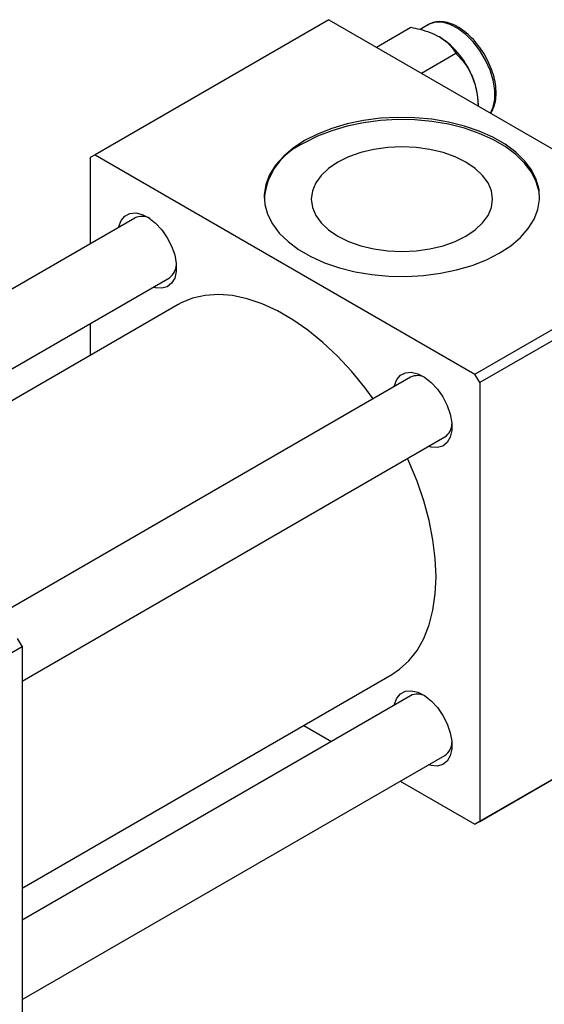
# Model space of a CAD drawing. Units: millimetres. Extents: x 15 to 636, y 5 to 415.
# Drawn here: x 217 to 293, y 77 to 220 of the extents above; entities that cross this region are included whole.
import ezdxf

# ---------------------------------------------------------------- set-up
doc = ezdxf.new("R2010")
doc.units = ezdxf.units.MM

msp = doc.modelspace()

# ---------------------------------------------------------------- linework, layer by layer
at = {"color": 7, "linetype": 'Continuous', "lineweight": 25}
for p, q in [((261.558, 220.333), (227.617, 200.739)), ((261.558, 220.333), (316.712, 188.493)), ((268.473, 216.341), (273.467, 219.225)), ((276.014, 219.626), (274.799, 218.925)), ((276.014, 219.626), (275.911, 219.564)), ((275.006, 212.57), (280.001, 215.453)), ((283.268, 207.8), (283.268, 208.044)), ((227.617, 200.739), (226.91, 200.331)), ((226.91, 200.331), (226.91, 187.815)), ((227.617, 200.739), (282.771, 168.899)), ((233.39, 191.556), (171.989, 156.11)), ((282.771, 168.899), (316.712, 188.493)), ((317.42, 187.268), (283.478, 167.675)), ((181.99, 150.337), (238.39, 182.896)), ((239.695, 179.005), (186.012, 148.015)), ((226.91, 176.269), (226.91, 171.624)), ((283.478, 167.675), (282.771, 168.899)), ((273.413, 168.452), (212.011, 133.006)), ((283.478, 167.675), (283.478, 103.984)), ((217.01, 124.345), (278.412, 159.792)), ((216.303, 130.528), (217.01, 129.303)), ((217.01, 129.303), (149.128, 90.116)), ((217.01, 129.303), (217.01, 65.613)), ((217.01, 94.32), (270.693, 125.31)), ((316.712, 123.17), (282.771, 103.576)), ((283.478, 103.984), (317.42, 123.578)), ((273.413, 122.236), (217.01, 89.676)), ((257.908, 117.929), (261.93, 115.607)), ((217.01, 78.129), (278.412, 113.575)), ((271.931, 109.834), (282.771, 103.576)), ((282.771, 103.576), (283.478, 103.984))]:
    msp.add_line(p, q, dxfattribs=at)
at = {"color": 8, "linetype": 'Continuous', "lineweight": 25, "flags": 128}
msp.add_lwpolyline([(285.03, 206.783), (285.411, 207.627), (285.641, 208.788), (285.641, 210.11), (285.411, 211.538), (284.96, 213.013), (284.306, 214.475), (283.476, 215.865), (282.505, 217.125), (281.431, 218.203), (280.3, 219.057), (279.157, 219.65), (278.049, 219.958), (277.021, 219.969), (276.116, 219.683), (276.014, 219.626)], dxfattribs=at)
at = {"color": 7, "linetype": 'Continuous', "lineweight": 25, "flags": 128}
for points in [[(258.023, 202.78), (256.362, 201.693), (254.95, 200.493), (253.81, 199.202), (252.959, 197.837), (252.411, 196.422), (252.175, 194.979), (252.253, 193.53), (252.646, 192.098), (253.347, 190.705), (254.345, 189.375), (255.623, 188.126), (257.162, 186.981), (258.938, 185.956), (260.923, 185.067), (263.085, 184.329), (265.39, 183.753), (267.802, 183.348), (270.283, 183.122), (272.793, 183.076), (275.293, 183.213), (277.745, 183.529), (280.108, 184.02), (282.346, 184.678), (284.423, 185.493), (286.307, 186.452), (287.968, 187.54), (289.38, 188.739), (290.52, 190.031), (291.371, 191.395), (291.918, 192.81), (292.155, 194.254), (292.076, 195.703), (291.683, 197.135), (290.982, 198.527), (289.985, 199.858), (288.706, 201.106), (287.167, 202.252), (285.391, 203.277), (283.406, 204.165), (281.244, 204.904), (278.939, 205.479), (276.528, 205.884), (274.047, 206.111), (271.536, 206.156), (269.036, 206.02), (266.585, 205.703), (264.222, 205.212), (261.984, 204.554), (259.907, 203.739), (258.023, 202.78)], [(292.163, 194.453), (292.076, 195.376), (291.683, 196.808), (290.982, 198.201), (289.985, 199.531), (288.706, 200.779), (287.167, 201.925), (285.391, 202.95), (283.406, 203.839), (281.244, 204.577), (278.939, 205.153), (276.528, 205.557), (274.047, 205.784), (271.536, 205.83), (269.036, 205.693), (266.585, 205.377), (264.222, 204.886), (261.984, 204.227), (259.907, 203.412), (258.023, 202.454)], [(262.859, 199.662), (261.518, 198.755), (260.439, 197.739), (259.649, 196.637), (259.167, 195.478), (259.005, 194.29), (259.167, 193.101), (259.649, 191.942), (260.439, 190.841), (261.518, 189.824), (262.859, 188.918), (264.429, 188.143), (266.19, 187.52), (268.098, 187.064), (270.106, 186.786), (272.165, 186.692), (274.223, 186.786), (276.231, 187.064), (278.139, 187.52), (279.9, 188.143), (281.47, 188.918), (282.811, 189.824), (283.89, 190.841), (284.681, 191.942), (285.163, 193.101), (285.325, 194.29), (285.163, 195.478), (284.681, 196.637), (283.89, 197.739), (282.811, 198.755), (281.47, 199.662), (279.9, 200.436), (278.139, 201.059), (276.231, 201.515), (274.223, 201.793), (272.165, 201.887), (270.106, 201.793), (268.098, 201.515), (266.19, 201.059), (264.429, 200.436), (262.859, 199.662)], [(231.025, 190.191), (231.055, 190.331), (231.392, 191.205), (231.933, 191.843), (232.649, 192.21), (233.503, 192.287), (234.446, 192.068), (235.43, 191.566), (236.4, 190.809), (237.304, 189.836), (238.094, 188.701), (238.728, 187.464), (239.17, 186.192), (239.397, 184.954), (239.397, 183.816), (239.17, 182.841), (238.728, 182.079), (238.094, 181.574), (237.304, 181.35), (236.4, 181.422), (236.024, 181.53)], [(267.991, 165.322), (266.789, 166.945), (264.848, 169.311), (262.807, 171.5), (260.689, 173.491), (258.513, 175.262), (256.304, 176.797), (254.084, 178.079), (251.875, 179.095), (249.7, 179.834), (247.581, 180.29), (245.541, 180.456), (243.599, 180.333), (241.777, 179.92), (240.092, 179.223), (239.695, 179.005)], [(271.047, 167.086), (271.077, 167.227), (271.414, 168.101), (271.955, 168.739), (272.672, 169.106), (273.525, 169.182), (274.469, 168.964), (275.452, 168.462), (276.422, 167.705), (277.327, 166.732), (278.117, 165.596), (278.75, 164.359), (279.192, 163.088), (279.419, 161.85), (279.419, 160.712), (279.192, 159.736), (278.75, 158.975), (278.117, 158.469), (277.327, 158.246), (276.422, 158.318), (276.047, 158.426)], [(270.693, 125.31), (271.826, 126.068), (273.186, 127.311), (274.36, 128.809), (275.338, 130.547), (276.109, 132.506), (276.666, 134.667), (277.002, 137.007), (277.114, 139.503), (277.002, 142.129), (276.666, 144.858), (276.109, 147.661), (275.338, 150.511), (274.36, 153.378), (273.186, 156.232), (272.991, 156.662)], [(271.047, 120.87), (271.077, 121.01), (271.414, 121.885), (271.955, 122.523), (272.672, 122.89), (273.525, 122.966), (274.469, 122.747), (275.452, 122.246), (276.422, 121.488), (277.327, 120.516), (278.117, 119.38), (278.75, 118.143), (279.192, 116.871), (279.419, 115.633), (279.419, 114.496), (279.192, 113.52), (278.75, 112.759), (278.117, 112.253), (277.327, 112.03), (276.422, 112.101), (276.047, 112.21)]]:
    msp.add_lwpolyline(points, dxfattribs=at)
at = {"color": 7, "linetype": 'Continuous', "lineweight": 25}
for centre, radius, start, end in [((270.986, 207.502), 12.281, 20.22711, 57.36203), ((272.852, 207.842), 10.418, 1.10815, 22.02116), ((261.808, 193.54), 9.684, 113.00918, 174.58911), ((234.403, 189.457), 2.331, 60.43847, 115.76537), ((236.996, 184.867), 2.414, 305.2637, 358.52171), ((274.426, 166.353), 2.331, 60.43847, 115.76537), ((277.018, 161.763), 2.414, 305.2637, 358.52171), ((274.426, 120.137), 2.331, 60.43847, 115.76537), ((277.018, 115.547), 2.414, 305.2637, 358.52171)]:
    msp.add_arc(centre, radius, start, end, dxfattribs=at)
for points, knots in [([(285.048, 206.773), (285.184, 206.983), (285.502, 207.473), (285.769, 208.449), (285.882, 209.636), (285.78, 210.946), (285.475, 212.32), (284.978, 213.708), (284.309, 215.06), (283.491, 216.33), (282.552, 217.474), (281.522, 218.453), (280.433, 219.231), (279.318, 219.777), (278.209, 220.066), (277.163, 220.057), (276.376, 219.867), (276.013, 219.599), (275.912, 219.524)], [0, 0, 0, 0, 0.0479908, 0.1118388, 0.1773942, 0.2438224, 0.3103477, 0.3767391, 0.4430235, 0.5092903, 0.5756322, 0.6421442, 0.7089401, 0.77609, 0.8434346, 0.9101097, 0.9749018, 1, 1, 1, 1]), ([(273.467, 219.225), (273.897, 219.135), (274.858, 218.934), (276.3, 218.506), (277.168, 218.067), (277.609, 217.844)], [0, 0, 0, 0, 0.2841146, 0.6363185, 1, 1, 1, 1]), ([(277.609, 217.844), (277.633, 217.831), (278.067, 217.578), (278.821, 217.015), (279.54, 216.201), (279.872, 215.662), (280.001, 215.453)], [0, 0, 0, 0, 0.0206375, 0.3834765, 0.7606591, 1, 1, 1, 1]), ([(280.001, 215.453), (280.429, 214.995), (281.3, 214.062), (282.101, 212.745), (282.438, 211.923), (282.51, 211.748)], [0, 0, 0, 0, 0.4323803, 0.8795439, 1, 1, 1, 1]), ([(282.51, 211.748), (282.754, 210.98), (283.158, 209.708), (283.199, 208.363), (283.215, 207.831)], [0, 0, 0, 0, 0.604358, 1, 1, 1, 1])]:
    msp.add_open_spline(points, degree=3, knots=knots, dxfattribs=at)

doc.saveas('drawing.dxf')
